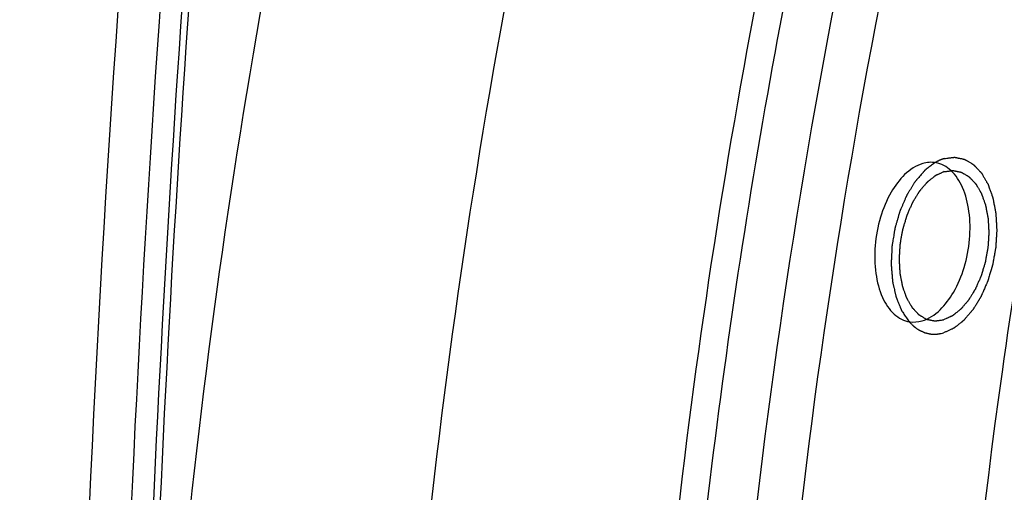
# Model space of a CAD drawing. Units: millimetres. Extents: x 0 to 594, y 0 to 420.
# Drawn here: x 289 to 294, y 61 to 64 of the extents above; entities that cross this region are included whole.
import ezdxf

# ---------------------------------------------------------------- set-up
doc = ezdxf.new("R2010")
doc.units = ezdxf.units.MM
doc.header["$LTSCALE"] = 32.67
doc.layers.get('0').update_dxf_attribs({"linetype": 'CONTINUOUS'})
doc.layers.add('SOLIDES', color=7, linetype='CONTINUOUS')

msp = doc.modelspace()

# ---------------------------------------------------------------- linework, layer by layer
at = {"color": 7, "linetype": 'CONTINUOUS'}
for points, knots in [([(302.488796, 38.983863), (302.106706, 39.038168), (301.344512, 39.208347), (300.242882, 39.642128), (299.189429, 40.250525), (297.82968, 41.31079), (296.298914, 43.076254), (294.833609, 45.703398), (293.727519, 48.807223), (293.011723, 52.291689), (292.70636, 56.049225), (292.820735, 59.96189), (293.351099, 63.906031), (294.280651, 67.756574), (295.579934, 71.391516), (297.208254, 74.696232), (299.115237, 77.56732), (301.245503, 79.91578), (303.537119, 81.666873), (305.20851, 82.425676), (306.034566, 82.666194)], [0, 0, 0, 0, 0.02198444, 0.04427344, 0.06719671, 0.09103818, 0.14222703, 0.19899614, 0.26149685, 0.32919612, 0.40107252, 0.4757748, 0.55175207, 0.62736854, 0.70101217, 0.77120489, 0.83672288, 0.89673747, 0.95098981, 1, 1, 1, 1]), ([(309.246063, 81.164919), (308.797857, 81.238425), (307.872374, 81.295781), (306.469284, 81.106154), (305.063581, 80.647086), (303.151372, 79.656126), (301.375771, 78.169835), (299.776807, 76.333132), (298.197782, 74.117216), (296.504861, 70.91318), (294.999665, 66.651441), (294.050323, 62.100509), (293.81684, 58.980455), (293.809483, 57.426311)], [0, 0, 0, 0, 0.04359308, 0.08830654, 0.13512486, 0.18480583, 0.29428654, 0.35458344, 0.41837512, 0.55503224, 0.70076796, 0.85083299, 1, 1, 1, 1]), ([(289.424975, 79.211464), (289.070145, 77.402196), (287.824496, 70.181964), (287.229264, 62.847633), (287.178462, 57.365427)], [0, 0, 0, 0, 0.25166386, 1, 1, 1, 1]), ([(293.705932, 63.24296), (293.629555, 63.220722), (293.532699, 63.109931), (293.46363, 62.941045), (293.433961, 62.785158), (293.436608, 62.63202), (293.470962, 62.498283), (293.534663, 62.397106), (293.60078, 62.361653), (293.632395, 62.356814)], [0, 0, 0, 0, 0.22538452, 0.36992698, 0.52238108, 0.66988214, 0.8009253, 0.90938297, 1, 1, 1, 1]), ([(293.701761, 62.36189), (293.77776, 62.384018), (293.874293, 62.493967), (293.943447, 62.661878), (293.973451, 62.817019), (293.971427, 62.96974), (293.937903, 63.103554), (293.875303, 63.205287), (293.809952, 63.242007), (293.778461, 63.247518)], [0, 0, 0, 0, 0.22491968, 0.36911971, 0.52134539, 0.66886284, 0.80021778, 0.90915795, 1, 1, 1, 1]), ([(293.826706, 63.197452), (293.822631, 63.195608), (293.816518, 63.192842), (293.808368, 63.189154), (293.802255, 63.186388), (293.796142, 63.183622), (293.791048, 63.181317), (293.786973, 63.179473), (293.784426, 63.178321), (293.782389, 63.177398), (293.78086, 63.176708), (293.779587, 63.176127), (293.778695, 63.175733), (293.778187, 63.175488), (293.7778, 63.175358), (293.777437, 63.175026), (293.776945, 63.174653), (293.776087, 63.173968), (293.774859, 63.173007), (293.773387, 63.171847), (293.771424, 63.170302), (293.76897, 63.16837), (293.765044, 63.16528), (293.760136, 63.161416), (293.754247, 63.156781), (293.748358, 63.152145), (293.74345, 63.148281), (293.739524, 63.145191), (293.73707, 63.143259), (293.735107, 63.141715), (293.733636, 63.140552), (293.732406, 63.139598), (293.731431, 63.138801), (293.730674, 63.138298), (293.730014, 63.13743), (293.729101, 63.1364), (293.72797, 63.135069), (293.726609, 63.133491), (293.724796, 63.13138), (293.722528, 63.128743), (293.718901, 63.124524), (293.714366, 63.11925), (293.708925, 63.11292), (293.703483, 63.106591), (293.698949, 63.101317), (293.695321, 63.097098), (293.693054, 63.09446), (293.69124, 63.092351), (293.689881, 63.090765), (293.688743, 63.089458), (293.687844, 63.08838), (293.687138, 63.087661), (293.686556, 63.086597), (293.685737, 63.085299), (293.684728, 63.083635), (293.68351, 63.081656), (293.681889, 63.079011), (293.679862, 63.075706), (293.676619, 63.070418), (293.672565, 63.063808), (293.6677, 63.055877), (293.662835, 63.047945), (293.658781, 63.041335), (293.655538, 63.036047), (293.653105, 63.032083), (293.651082, 63.028772), (293.649655, 63.026468), (293.648858, 63.025131), (293.648207, 63.024186), (293.647758, 63.023021), (293.647089, 63.021543), (293.645951, 63.018922), (293.644307, 63.015196), (293.642342, 63.010717), (293.63972, 63.004748), (293.636443, 62.997285), (293.632511, 62.98833), (293.628578, 62.979375), (293.625301, 62.971913), (293.62268, 62.965943), (293.620712, 62.961467), (293.619078, 62.957732), (293.617922, 62.955127), (293.617281, 62.953623), (293.616745, 62.95254), (293.616422, 62.951283), (293.615917, 62.949668), (293.615068, 62.946812), (293.613837, 62.942748), (293.612367, 62.937865), (293.610405, 62.931356), (293.607953, 62.92322), (293.605011, 62.913456), (293.602068, 62.903692), (293.599616, 62.895556), (293.597655, 62.889046), (293.596182, 62.884165), (293.594962, 62.880094), (293.594093, 62.877251), (293.593619, 62.875617), (293.593201, 62.874416), (293.593021, 62.873121), (293.592698, 62.871428), (293.592172, 62.868448), (293.591399, 62.8642), (293.590481, 62.859099), (293.589254, 62.852299), (293.587721, 62.843798), (293.58588, 62.833597), (293.58404, 62.823396), (293.582506, 62.814895), (293.58128, 62.808095), (293.580358, 62.802995), (293.579597, 62.798743), (293.57905, 62.79577), (293.578761, 62.794066), (293.578477, 62.792802), (293.578447, 62.791487), (293.578318, 62.789752), (293.578134, 62.786708), (293.577849, 62.782363), (293.577517, 62.777148), (293.57707, 62.770194), (293.576513, 62.761502), (293.575844, 62.751071), (293.575175, 62.740641), (293.574617, 62.731949), (293.574172, 62.724995), (293.573835, 62.719779), (293.573563, 62.715436), (293.573357, 62.712389), (293.573263, 62.710658), (293.573124, 62.70933), (293.573248, 62.708117), (293.573322, 62.70646), (293.573494, 62.703578), (293.573718, 62.699451), (293.573995, 62.694503), (293.574362, 62.687904), (293.574822, 62.679655), (293.575373, 62.669757), (293.575924, 62.659859), (293.576383, 62.651611), (293.576751, 62.645013), (293.577025, 62.640062), (293.577261, 62.635942), (293.577411, 62.633048), (293.57752, 62.63141), (293.577536, 62.630139), (293.577805, 62.629026), (293.578076, 62.627486), (293.57859, 62.624818), (293.579304, 62.620992), (293.58017, 62.616407), (293.581322, 62.610292), (293.582762, 62.602649), (293.58449, 62.593477), (293.586218, 62.584304), (293.587658, 62.576661), (293.58881, 62.570546), (293.589673, 62.565958), (293.590398, 62.562142), (293.590892, 62.559457), (293.591196, 62.557944), (293.591362, 62.556749), (293.591767, 62.555786), (293.592224, 62.55442), (293.593062, 62.552069), (293.59424, 62.548689), (293.595661, 62.544642), (293.597553, 62.539244), (293.599919, 62.532496), (293.602758, 62.524399), (293.605597, 62.516302), (293.607963, 62.509554), (293.609856, 62.504157), (293.611274, 62.500106), (293.612462, 62.496739), (293.61328, 62.494366), (293.613769, 62.493035), (293.614075, 62.491965), (293.614614, 62.491171), (293.615251, 62.490015), (293.616404, 62.488038), (293.618031, 62.48519), (293.619992, 62.481783), (293.622604, 62.477236), (293.62587, 62.471553), (293.629789, 62.464734), (293.633708, 62.457915), (293.636973, 62.452232), (293.639586, 62.447686), (293.641218, 62.444845), (293.642525, 62.442572), (293.643504, 62.440866), (293.644322, 62.43945), (293.64489, 62.438447), (293.645223, 62.437892), (293.645449, 62.437425), (293.645762, 62.437151), (293.646149, 62.436717), (293.64684, 62.43599), (293.647819, 62.434935), (293.648998, 62.433675), (293.650568, 62.431994), (293.652532, 62.429893), (293.655673, 62.426531), (293.6596, 62.422328), (293.664312, 62.417285), (293.669024, 62.412242), (293.672951, 62.40804), (293.676092, 62.404678), (293.678056, 62.402576), (293.679627, 62.400896), (293.680804, 62.399633), (293.681788, 62.398587), (293.682472, 62.397844), (293.682869, 62.397437), (293.683149, 62.39708), (293.6835, 62.396921), (293.683944, 62.39664), (293.684733, 62.396181), (293.685853, 62.395508), (293.6872, 62.394708), (293.688996, 62.393638), (293.69124, 62.392302), (293.694831, 62.390163), (293.699319, 62.38749), (293.704705, 62.384282), (293.710092, 62.381075), (293.71458, 62.378402), (293.718171, 62.376263), (293.720415, 62.374926), (293.722211, 62.373858), (293.723557, 62.373054), (293.72468, 62.372391), (293.725464, 62.371914), (293.725916, 62.371661), (293.726242, 62.371416), (293.726618, 62.371383), (293.727103, 62.371264), (293.727959, 62.371091), (293.729178, 62.370825), (293.730642, 62.370514), (293.732593, 62.370097), (293.735033, 62.369577), (293.738936, 62.368743), (293.743816, 62.367701), (293.749671, 62.366451), (293.755526, 62.365201), (293.760405, 62.364159), (293.764309, 62.363326), (293.766748, 62.362805), (293.7687, 62.362389), (293.770164, 62.362075), (293.771384, 62.361819), (293.772237, 62.361628), (293.772727, 62.361538), (293.773085, 62.361414), (293.773481, 62.36151), (293.773996, 62.36156), (293.774904, 62.361684), (293.776197, 62.361843), (293.77775, 62.362041), (293.77982, 62.362303), (293.782408, 62.362631), (293.786548, 62.363155), (293.791724, 62.363811), (293.797935, 62.364598), (293.804146, 62.365384), (293.812427, 62.366433), (293.818638, 62.36722), (293.822778, 62.367744)], [0, 0, 0, 0, 0.015625, 0.0234375, 0.03125, 0.0390625, 0.046875, 0.05078125, 0.0546875, 0.05664062, 0.05859375, 0.06054688, 0.06152344, 0.06201172, 0.0625, 0.06298828, 0.06347656, 0.06445312, 0.06640625, 0.06835938, 0.0703125, 0.07421875, 0.078125, 0.0859375, 0.09375, 0.1015625, 0.109375, 0.11328125, 0.1171875, 0.11914062, 0.12109375, 0.12304688, 0.12402344, 0.125, 0.12597656, 0.12695312, 0.12890625, 0.13085938, 0.1328125, 0.13671875, 0.140625, 0.1484375, 0.15625, 0.1640625, 0.171875, 0.17578125, 0.1796875, 0.18164062, 0.18359375, 0.18554688, 0.18652344, 0.1875, 0.18847656, 0.18945312, 0.19140625, 0.19335938, 0.1953125, 0.19921875, 0.203125, 0.2109375, 0.21875, 0.2265625, 0.234375, 0.23828125, 0.2421875, 0.24609375, 0.24804688, 0.24902344, 0.25, 0.25097656, 0.25195312, 0.25390625, 0.2578125, 0.26171875, 0.265625, 0.2734375, 0.28125, 0.2890625, 0.296875, 0.30078125, 0.3046875, 0.30859375, 0.31054688, 0.31152344, 0.3125, 0.31347656, 0.31445312, 0.31640625, 0.3203125, 0.32421875, 0.328125, 0.3359375, 0.34375, 0.3515625, 0.359375, 0.36328125, 0.3671875, 0.37109375, 0.37304688, 0.37402344, 0.375, 0.37597656, 0.37695312, 0.37890625, 0.3828125, 0.38671875, 0.390625, 0.3984375, 0.40625, 0.4140625, 0.421875, 0.42578125, 0.4296875, 0.43359375, 0.43554688, 0.43652344, 0.4375, 0.43847656, 0.43945312, 0.44140625, 0.4453125, 0.44921875, 0.453125, 0.4609375, 0.46875, 0.4765625, 0.484375, 0.48828125, 0.4921875, 0.49609375, 0.49804688, 0.49902344, 0.5, 0.50097656, 0.50195312, 0.50390625, 0.5078125, 0.51171875, 0.515625, 0.5234375, 0.53125, 0.5390625, 0.546875, 0.55078125, 0.5546875, 0.55859375, 0.56054688, 0.56152344, 0.5625, 0.56347656, 0.56445312, 0.56640625, 0.5703125, 0.57421875, 0.578125, 0.5859375, 0.59375, 0.6015625, 0.609375, 0.61328125, 0.6171875, 0.62109375, 0.62304688, 0.62402344, 0.625, 0.62597656, 0.62695312, 0.62890625, 0.6328125, 0.63671875, 0.640625, 0.6484375, 0.65625, 0.6640625, 0.671875, 0.67578125, 0.6796875, 0.68359375, 0.68554688, 0.68652344, 0.6875, 0.68847656, 0.68945312, 0.69140625, 0.6953125, 0.69921875, 0.703125, 0.7109375, 0.71875, 0.7265625, 0.734375, 0.73828125, 0.7421875, 0.74414062, 0.74609375, 0.74804688, 0.74902344, 0.74951172, 0.75, 0.75048828, 0.75097656, 0.75195312, 0.75390625, 0.75585938, 0.7578125, 0.76171875, 0.765625, 0.7734375, 0.78125, 0.7890625, 0.796875, 0.80078125, 0.8046875, 0.80664062, 0.80859375, 0.81054688, 0.81152344, 0.81201172, 0.8125, 0.81298828, 0.81347656, 0.81445312, 0.81640625, 0.81835938, 0.8203125, 0.82421875, 0.828125, 0.8359375, 0.84375, 0.8515625, 0.859375, 0.86328125, 0.8671875, 0.86914062, 0.87109375, 0.87304688, 0.87402344, 0.87451172, 0.875, 0.87548828, 0.87597656, 0.87695312, 0.87890625, 0.88085938, 0.8828125, 0.88671875, 0.890625, 0.8984375, 0.90625, 0.9140625, 0.921875, 0.92578125, 0.9296875, 0.93164062, 0.93359375, 0.93554688, 0.93652344, 0.93701172, 0.9375, 0.93798828, 0.93847656, 0.93945312, 0.94140625, 0.94335938, 0.9453125, 0.94921875, 0.953125, 0.9609375, 0.96875, 0.9765625, 0.984375, 1, 1, 1, 1]), ([(293.826706, 63.197452), (293.830775, 63.19798), (293.836878, 63.198771), (293.845016, 63.199825), (293.851119, 63.200616), (293.857223, 63.201407), (293.862309, 63.202066), (293.866378, 63.202593), (293.868921, 63.202923), (293.870955, 63.203186), (293.872481, 63.203385), (293.873752, 63.203545), (293.874643, 63.203669), (293.87515, 63.20372), (293.875537, 63.203815), (293.875898, 63.203694), (293.876388, 63.203607), (293.877242, 63.203421), (293.878464, 63.203173), (293.879929, 63.202868), (293.881883, 63.202464), (293.884325, 63.201957), (293.888233, 63.201148), (293.893117, 63.200136), (293.898979, 63.198921), (293.90484, 63.197707), (293.909725, 63.196695), (293.913633, 63.195885), (293.916075, 63.195379), (293.918029, 63.194974), (293.919495, 63.194672), (293.920715, 63.194414), (293.921571, 63.194246), (293.922056, 63.19413), (293.922433, 63.194098), (293.92276, 63.193856), (293.923213, 63.193606), (293.923998, 63.193134), (293.925124, 63.192478), (293.926472, 63.191683), (293.928271, 63.190625), (293.93052, 63.189303), (293.934117, 63.187187), (293.938614, 63.184542), (293.944011, 63.181369), (293.949407, 63.178195), (293.953904, 63.175551), (293.957502, 63.173435), (293.959751, 63.172113), (293.961549, 63.171054), (293.962899, 63.170263), (293.964022, 63.169596), (293.964811, 63.169143), (293.965257, 63.168864), (293.965607, 63.16871), (293.965894, 63.168346), (293.966299, 63.167934), (293.966996, 63.167178), (293.967998, 63.166117), (293.969199, 63.164837), (293.9708, 63.163132), (293.972801, 63.160999), (293.976003, 63.157588), (293.980005, 63.153324), (293.984808, 63.148207), (293.989611, 63.14309), (293.993614, 63.138826), (293.996816, 63.135415), (293.998817, 63.133283), (294.000418, 63.131577), (294.001619, 63.130299), (294.002618, 63.129229), (294.003322, 63.12849), (294.003716, 63.128052), (294.004037, 63.127768), (294.004257, 63.127314), (294.004586, 63.126769), (294.005144, 63.125786), (294.00595, 63.124397), (294.006914, 63.122724), (294.0082, 63.120496), (294.009808, 63.11771), (294.01238, 63.113252), (294.015596, 63.10768), (294.019454, 63.100994), (294.023313, 63.094308), (294.026528, 63.088736), (294.029101, 63.084278), (294.030708, 63.081492), (294.031995, 63.079264), (294.032957, 63.077589), (294.033769, 63.076207), (294.034397, 63.075072), (294.034925, 63.074299), (294.035236, 63.073226), (294.035728, 63.071901), (294.036316, 63.070209), (294.037032, 63.068193), (294.037984, 63.065501), (294.039176, 63.062137), (294.041081, 63.056753), (294.043462, 63.050024), (294.04632, 63.041949), (294.049178, 63.033874), (294.05156, 63.027145), (294.053465, 63.021761), (294.054896, 63.017726), (294.056081, 63.014355), (294.056925, 63.01201), (294.057385, 63.010648), (294.057792, 63.009688), (294.05796, 63.008495), (294.058268, 63.006985), (294.058768, 63.004304), (294.059502, 63.000495), (294.060375, 62.995915), (294.061541, 62.989812), (294.062998, 62.982181), (294.064747, 62.973025), (294.066495, 62.963869), (294.067953, 62.95624), (294.069118, 62.950135), (294.069994, 62.945559), (294.070716, 62.941739), (294.071237, 62.939077), (294.071511, 62.937537), (294.071783, 62.936434), (294.071801, 62.935134), (294.071914, 62.933469), (294.07207, 62.930524), (294.072314, 62.926333), (294.072598, 62.921297), (294.07298, 62.914585), (294.073456, 62.906194), (294.074028, 62.896125), (294.0746, 62.886055), (294.075077, 62.877664), (294.075458, 62.870951), (294.075746, 62.865917), (294.075978, 62.861721), (294.076156, 62.858785), (294.076233, 62.857105), (294.07636, 62.855854), (294.076224, 62.854565), (294.076134, 62.85286), (294.075934, 62.84987), (294.075671, 62.845601), (294.075346, 62.840477), (294.074915, 62.833646), (294.074376, 62.825107), (294.07373, 62.814861), (294.073083, 62.804614), (294.072544, 62.796075), (294.072113, 62.789244), (294.071791, 62.78412), (294.071516, 62.779851), (294.071338, 62.776862), (294.071213, 62.775155), (294.071186, 62.773872), (294.070905, 62.772598), (294.070619, 62.770897), (294.070077, 62.767921), (294.069325, 62.763668), (294.068413, 62.758566), (294.067201, 62.751762), (294.065684, 62.743258), (294.063864, 62.733053), (294.062045, 62.722848), (294.060528, 62.714343), (294.059315, 62.70754), (294.058407, 62.702437), (294.057643, 62.698187), (294.057122, 62.695206), (294.056802, 62.693512), (294.056625, 62.692217), (294.05621, 62.691014), (294.055739, 62.689379), (294.054876, 62.686532), (294.053663, 62.682457), (294.0522, 62.67757), (294.050251, 62.671053), (294.047814, 62.662907), (294.044891, 62.653132), (294.041967, 62.643357), (294.039531, 62.635211), (294.037582, 62.628695), (294.036122, 62.623807), (294.034898, 62.619737), (294.034055, 62.61688), (294.033552, 62.615261), (294.033235, 62.614009), (294.032687, 62.612898), (294.032037, 62.611368), (294.030862, 62.608713), (294.029204, 62.604909), (294.027205, 62.600348), (294.024543, 62.594266), (294.021214, 62.586663), (294.01722, 62.57754), (294.013226, 62.568417), (294.009897, 62.560814), (294.007234, 62.554732), (294.005238, 62.550169), (294.00357, 62.546374), (294.002412, 62.543701), (294.001735, 62.5422), (294.001271, 62.541), (294.000639, 62.540084), (293.999855, 62.538764), (293.998456, 62.5365), (293.996471, 62.533241), (293.994083, 62.529341), (293.990902, 62.524137), (293.986924, 62.517633), (293.982151, 62.509828), (293.977378, 62.502024), (293.973401, 62.495519), (293.970219, 62.490317), (293.967833, 62.486412), (293.965841, 62.483168), (293.964455, 62.480878), (293.96365, 62.479599), (293.963083, 62.478557), (293.962374, 62.477828), (293.961479, 62.476747), (293.959889, 62.474906), (293.957629, 62.47225), (293.954912, 62.469074), (293.951292, 62.464835), (293.946765, 62.459537), (293.941334, 62.45318), (293.935902, 62.446822), (293.931376, 62.441525), (293.927755, 62.437286), (293.925492, 62.434638), (293.923682, 62.432518), (293.922323, 62.430932), (293.921194, 62.429595), (293.920282, 62.428561), (293.919624, 62.42769), (293.918868, 62.427183), (293.917894, 62.42638), (293.916665, 62.425419), (293.915196, 62.424249), (293.913234, 62.422694), (293.910783, 62.420748), (293.906861, 62.417637), (293.901958, 62.413747), (293.896075, 62.409079), (293.890192, 62.404411), (293.885289, 62.400521), (293.881367, 62.397409), (293.878916, 62.395464), (293.876955, 62.393908), (293.875484, 62.39274), (293.874258, 62.391772), (293.873401, 62.391083), (293.872909, 62.390708), (293.872548, 62.390374), (293.872152, 62.390239), (293.871636, 62.389989), (293.870727, 62.389585), (293.869432, 62.38899), (293.867877, 62.388283), (293.865804, 62.387338), (293.863212, 62.386158), (293.859065, 62.384269), (293.853881, 62.381909), (293.84766, 62.379076), (293.84144, 62.376243), (293.833146, 62.372466), (293.826925, 62.369633), (293.822778, 62.367744)], [0, 0, 0, 0, 0.015625, 0.0234375, 0.03125, 0.0390625, 0.046875, 0.05078125, 0.0546875, 0.05664062, 0.05859375, 0.06054688, 0.06152344, 0.06201172, 0.0625, 0.06298828, 0.06347656, 0.06445312, 0.06640625, 0.06835938, 0.0703125, 0.07421875, 0.078125, 0.0859375, 0.09375, 0.1015625, 0.109375, 0.11328125, 0.1171875, 0.11914062, 0.12109375, 0.12304688, 0.12402344, 0.12451172, 0.125, 0.12548828, 0.12597656, 0.12695312, 0.12890625, 0.13085938, 0.1328125, 0.13671875, 0.140625, 0.1484375, 0.15625, 0.1640625, 0.171875, 0.17578125, 0.1796875, 0.18164062, 0.18359375, 0.18554688, 0.18652344, 0.18701172, 0.1875, 0.18798828, 0.18847656, 0.18945312, 0.19140625, 0.19335938, 0.1953125, 0.19921875, 0.203125, 0.2109375, 0.21875, 0.2265625, 0.234375, 0.23828125, 0.2421875, 0.24414062, 0.24609375, 0.24804688, 0.24902344, 0.24951172, 0.25, 0.25048828, 0.25097656, 0.25195312, 0.25390625, 0.25585938, 0.2578125, 0.26171875, 0.265625, 0.2734375, 0.28125, 0.2890625, 0.296875, 0.30078125, 0.3046875, 0.30664062, 0.30859375, 0.31054688, 0.31152344, 0.3125, 0.31347656, 0.31445312, 0.31640625, 0.31835938, 0.3203125, 0.32421875, 0.328125, 0.3359375, 0.34375, 0.3515625, 0.359375, 0.36328125, 0.3671875, 0.37109375, 0.37304688, 0.37402344, 0.375, 0.37597656, 0.37695312, 0.37890625, 0.3828125, 0.38671875, 0.390625, 0.3984375, 0.40625, 0.4140625, 0.421875, 0.42578125, 0.4296875, 0.43359375, 0.43554688, 0.43652344, 0.4375, 0.43847656, 0.43945312, 0.44140625, 0.4453125, 0.44921875, 0.453125, 0.4609375, 0.46875, 0.4765625, 0.484375, 0.48828125, 0.4921875, 0.49609375, 0.49804688, 0.49902344, 0.5, 0.50097656, 0.50195312, 0.50390625, 0.5078125, 0.51171875, 0.515625, 0.5234375, 0.53125, 0.5390625, 0.546875, 0.55078125, 0.5546875, 0.55859375, 0.56054688, 0.56152344, 0.5625, 0.56347656, 0.56445312, 0.56640625, 0.5703125, 0.57421875, 0.578125, 0.5859375, 0.59375, 0.6015625, 0.609375, 0.61328125, 0.6171875, 0.62109375, 0.62304688, 0.62402344, 0.625, 0.62597656, 0.62695312, 0.62890625, 0.6328125, 0.63671875, 0.640625, 0.6484375, 0.65625, 0.6640625, 0.671875, 0.67578125, 0.6796875, 0.68359375, 0.68554688, 0.68652344, 0.6875, 0.68847656, 0.68945312, 0.69140625, 0.6953125, 0.69921875, 0.703125, 0.7109375, 0.71875, 0.7265625, 0.734375, 0.73828125, 0.7421875, 0.74609375, 0.74804688, 0.74902344, 0.75, 0.75097656, 0.75195312, 0.75390625, 0.7578125, 0.76171875, 0.765625, 0.7734375, 0.78125, 0.7890625, 0.796875, 0.80078125, 0.8046875, 0.80859375, 0.81054688, 0.81152344, 0.8125, 0.81347656, 0.81445312, 0.81640625, 0.8203125, 0.82421875, 0.828125, 0.8359375, 0.84375, 0.8515625, 0.859375, 0.86328125, 0.8671875, 0.86914062, 0.87109375, 0.87304688, 0.87402344, 0.875, 0.87597656, 0.87695312, 0.87890625, 0.88085938, 0.8828125, 0.88671875, 0.890625, 0.8984375, 0.90625, 0.9140625, 0.921875, 0.92578125, 0.9296875, 0.93164062, 0.93359375, 0.93554688, 0.93652344, 0.93701172, 0.9375, 0.93798828, 0.93847656, 0.93945312, 0.94140625, 0.94335938, 0.9453125, 0.94921875, 0.953125, 0.9609375, 0.96875, 0.9765625, 0.984375, 1, 1, 1, 1])]:
    msp.add_open_spline(points, degree=3, knots=knots, dxfattribs=at)
at = {"color": 3, "linetype": 'CONTINUOUS'}
msp.add_open_spline([(289.508955, 79.189506), (289.154453, 77.381915), (287.910186, 70.168495), (287.316491, 62.84096), (287.267006, 57.363982)], degree=3, knots=[0, 0, 0, 0, 0.25166931, 1, 1, 1, 1], dxfattribs=at)
at = {"color": 9, "linetype": 'CONTINUOUS'}
msp.add_open_spline([(295.324697, 72.342431), (294.469473, 70.441769), (293.096601, 66.416201), (292.048451, 60.162425), (292.026891, 54.908858), (292.56573, 50.917817), (293.221304, 48.175159), (294.122517, 45.685936), (295.253399, 43.49833), (296.594816, 41.655293), (298.125254, 40.195123), (299.81914, 39.15326), (301.642429, 38.561639), (303.547534, 38.440273), (304.805877, 38.667071), (305.42384, 38.847)], degree=3, knots=[0, 0, 0, 0, 0.14949208, 0.3032453, 0.45309712, 0.52423131, 0.5917177, 0.65497138, 0.71365925, 0.76777713, 0.81773486, 0.86442594, 0.90922425, 0.95383533, 1, 1, 1, 1], dxfattribs=at)
at = {"color": 2, "linetype": 'CONTINUOUS'}
for points, knots in [([(293.7753, 63.248095), (293.768692, 63.243086), (293.75878, 63.235572), (293.745565, 63.225553), (293.735653, 63.21804), (293.728219, 63.212402), (293.723263, 63.208649), (293.721199, 63.207076), (293.719544, 63.205838), (293.718519, 63.205018), (293.717678, 63.204469), (293.716912, 63.203531), (293.715548, 63.202003), (293.713612, 63.199762), (293.711284, 63.197097), (293.708957, 63.194426), (293.705854, 63.190866), (293.701975, 63.186416), (293.69577, 63.179297), (293.688012, 63.170397), (293.680255, 63.161498), (293.674825, 63.155268), (293.671722, 63.151708), (293.669394, 63.149039), (293.66707, 63.146364), (293.665316, 63.144376), (293.664163, 63.143023), (293.663559, 63.142396), (293.663062, 63.141574), (293.662393, 63.140489), (293.661559, 63.139128), (293.659556, 63.135867), (293.656552, 63.130973), (293.652546, 63.12445), (293.648541, 63.117926), (293.6432, 63.109227), (293.637859, 63.100528), (293.632519, 63.091829), (293.628513, 63.085307), (293.62451, 63.078778), (293.621164, 63.073355), (293.618509, 63.068979), (293.6168, 63.066328), (293.615734, 63.063706), (293.614615, 63.061171), (293.613235, 63.057972), (293.61157, 63.054146), (293.609354, 63.049041), (293.606583, 63.042661), (293.603258, 63.035004), (293.598825, 63.024795), (293.594391, 63.014586), (293.589958, 63.004378), (293.586633, 62.996721), (293.583861, 62.990342), (293.581648, 62.985234), (293.580252, 62.982052), (293.579165, 62.979483), (293.578271, 62.977619), (293.577675, 62.975519), (293.576861, 62.972734), (293.575851, 62.969248), (293.57423, 62.963672), (293.572206, 62.956703), (293.568967, 62.945551), (293.564918, 62.931612), (293.560869, 62.917673), (293.557629, 62.906521), (293.5552, 62.898158), (293.553176, 62.891188), (293.551757, 62.886309), (293.55095, 62.883521), (293.550335, 62.881432), (293.549756, 62.879335), (293.549358, 62.876464), (293.548486, 62.871475), (293.547332, 62.86433), (293.545908, 62.855763), (293.544023, 62.844338), (293.541662, 62.830058), (293.539305, 62.815777), (293.537414, 62.804353), (293.536007, 62.795783), (293.534802, 62.788646), (293.534022, 62.783642), (293.533476, 62.780796), (293.53335, 62.778623), (293.53326, 62.776446), (293.533127, 62.773544), (293.532901, 62.768466), (293.532574, 62.761212), (293.532184, 62.752506), (293.531663, 62.740899), (293.531012, 62.72639), (293.530361, 62.711881), (293.52984, 62.700274), (293.529514, 62.693019), (293.529255, 62.687216), (293.52909, 62.683588), (293.528964, 62.680688), (293.528853, 62.678507), (293.529099, 62.676451), (293.529302, 62.673666), (293.529599, 62.6702), (293.530051, 62.664646), (293.530623, 62.657706), (293.531306, 62.649377), (293.532219, 62.638272), (293.53313, 62.627167), (293.534043, 62.616062), (293.534726, 62.607733), (293.535297, 62.600793), (293.535752, 62.595239), (293.536096, 62.591077), (293.536374, 62.5876), (293.536617, 62.584837), (293.536783, 62.582008), (293.537548, 62.578943), (293.538652, 62.573936), (293.540074, 62.567714), (293.541762, 62.560231), (293.543455, 62.552753), (293.545711, 62.54278), (293.547967, 62.532808), (293.550223, 62.522836), (293.551915, 62.515357), (293.553607, 62.507878), (293.554876, 62.502268), (293.555722, 62.498529), (293.556074, 62.49697), (293.556358, 62.495725), (293.556563, 62.494784), (293.556934, 62.493995), (293.55759, 62.492338), (293.558609, 62.489885), (293.559948, 62.486596), (293.561293, 62.483311), (293.563083, 62.478931), (293.566218, 62.471265), (293.570696, 62.460314), (293.575174, 62.449364), (293.578756, 62.440603), (293.580995, 62.435127), (293.582786, 62.430747), (293.584129, 62.427461), (293.585475, 62.42418), (293.586585, 62.421428), (293.587385, 62.419537), (293.587807, 62.418402), (293.58844, 62.417591), (293.589159, 62.416466), (293.590349, 62.414729), (293.591824, 62.412536), (293.595373, 62.407291), (293.600694, 62.399415), (293.60779, 62.388919), (293.617251, 62.374922), (293.624346, 62.364425), (293.629077, 62.357427)], [0, 0, 0, 0, 0.03125, 0.046875, 0.0625, 0.078125, 0.08203125, 0.0859375, 0.08789062, 0.08984375, 0.09082031, 0.09179688, 0.09375, 0.09765625, 0.1015625, 0.10546875, 0.109375, 0.1171875, 0.125, 0.140625, 0.15625, 0.1640625, 0.16796875, 0.171875, 0.17578125, 0.1796875, 0.18066406, 0.18164062, 0.18261719, 0.18359375, 0.18554688, 0.1875, 0.1953125, 0.203125, 0.2109375, 0.21875, 0.234375, 0.2421875, 0.25, 0.2578125, 0.265625, 0.26953125, 0.2734375, 0.27539062, 0.27734375, 0.28125, 0.28515625, 0.2890625, 0.296875, 0.3046875, 0.3125, 0.328125, 0.3359375, 0.34375, 0.3515625, 0.35546875, 0.359375, 0.36132812, 0.36328125, 0.36523438, 0.3671875, 0.37109375, 0.375, 0.3828125, 0.390625, 0.40625, 0.421875, 0.4296875, 0.4375, 0.4453125, 0.44921875, 0.45117188, 0.453125, 0.45507812, 0.45703125, 0.4609375, 0.46875, 0.4765625, 0.484375, 0.5, 0.515625, 0.5234375, 0.53125, 0.5390625, 0.54296875, 0.54492188, 0.546875, 0.54882812, 0.55078125, 0.5546875, 0.5625, 0.5703125, 0.578125, 0.59375, 0.609375, 0.6171875, 0.625, 0.62890625, 0.6328125, 0.63476562, 0.63671875, 0.63867188, 0.640625, 0.64453125, 0.6484375, 0.65625, 0.6640625, 0.671875, 0.6875, 0.6953125, 0.703125, 0.7109375, 0.71484375, 0.71875, 0.72265625, 0.72460938, 0.7265625, 0.73046875, 0.734375, 0.7421875, 0.75, 0.7578125, 0.765625, 0.78125, 0.7890625, 0.796875, 0.8046875, 0.8125, 0.81445312, 0.81640625, 0.81738281, 0.81835938, 0.81933594, 0.8203125, 0.82421875, 0.828125, 0.83203125, 0.8359375, 0.84375, 0.859375, 0.875, 0.8828125, 0.890625, 0.89453125, 0.8984375, 0.90234375, 0.90625, 0.90820312, 0.90917969, 0.91015625, 0.91210938, 0.9140625, 0.91796875, 0.921875, 0.9375, 0.953125, 0.96875, 1, 1, 1, 1]), ([(293.827052, 63.270662), (293.824986, 63.270013), (293.821886, 63.269053), (293.817755, 63.267719), (293.815172, 63.266759), (293.813112, 63.266023), (293.811809, 63.265548), (293.810801, 63.265196), (293.809666, 63.264742), (293.807622, 63.263899), (293.8053, 63.262956), (293.803003, 63.262006), (293.801192, 63.261293), (293.79972, 63.260587), (293.79764, 63.259643), (293.795079, 63.258472), (293.791992, 63.257029), (293.789428, 63.255706), (293.787383, 63.254679), (293.786085, 63.254018), (293.785092, 63.253528), (293.783935, 63.252896), (293.781833, 63.251722), (293.778871, 63.25008), (293.776489, 63.248756), (293.7753, 63.248095)], [0, 0, 0, 0, 0.125, 0.1875, 0.25, 0.28125, 0.3125, 0.328125, 0.34375, 0.375, 0.4375, 0.46875, 0.5, 0.53125, 0.5625, 0.625, 0.6875, 0.75, 0.78125, 0.8125, 0.828125, 0.84375, 0.875, 0.9375, 1, 1, 1, 1]), ([(293.827052, 63.270662), (293.831839, 63.271282), (293.83902, 63.272213), (293.848594, 63.273453), (293.855774, 63.274384), (293.862955, 63.275314), (293.868938, 63.276089), (293.873725, 63.276709), (293.876717, 63.277097), (293.87911, 63.277407), (293.880906, 63.277641), (293.882401, 63.277829), (293.883449, 63.277976), (293.884046, 63.278036), (293.884501, 63.278148), (293.884925, 63.278005), (293.885502, 63.277903), (293.886507, 63.277684), (293.887944, 63.277392), (293.889668, 63.277033), (293.891966, 63.276557), (293.89484, 63.275962), (293.899437, 63.275009), (293.905184, 63.273819), (293.91208, 63.27239), (293.918975, 63.270961), (293.924722, 63.26977), (293.929319, 63.268818), (293.932193, 63.268223), (293.934491, 63.267746), (293.936216, 63.26739), (293.937651, 63.267087), (293.938659, 63.266889), (293.93923, 63.266753), (293.939673, 63.266716), (293.940057, 63.26643), (293.940591, 63.266136), (293.941514, 63.265581), (293.942838, 63.264809), (293.944425, 63.263874), (293.946541, 63.26263), (293.949186, 63.261074), (293.953419, 63.258585), (293.958709, 63.255474), (293.965058, 63.25174), (293.971407, 63.248007), (293.976698, 63.244895), (293.98093, 63.242406), (293.983576, 63.240851), (293.985692, 63.239606), (293.987279, 63.238674), (293.9886, 63.23789), (293.989529, 63.237356), (293.990053, 63.237028), (293.990466, 63.236847), (293.990803, 63.236419), (293.991279, 63.235934), (293.9921, 63.235046), (293.993279, 63.233797), (293.994691, 63.23229), (293.996575, 63.230284), (293.998929, 63.227776), (294.002696, 63.223763), (294.007405, 63.218746), (294.013055, 63.212726), (294.018706, 63.206706), (294.023415, 63.20169), (294.027182, 63.197676), (294.029536, 63.195168), (294.03142, 63.193161), (294.032833, 63.191658), (294.034007, 63.190399), (294.034837, 63.18953), (294.035299, 63.189014), (294.035678, 63.18868), (294.035936, 63.188146), (294.036323, 63.187505), (294.036979, 63.186349), (294.037928, 63.184715), (294.039062, 63.182747), (294.040575, 63.180125), (294.042467, 63.176847), (294.045493, 63.171603), (294.049276, 63.165048), (294.053815, 63.157182), (294.058355, 63.149315), (294.062138, 63.14276), (294.065164, 63.137516), (294.067056, 63.134238), (294.068568, 63.131616), (294.069704, 63.129651), (294.070647, 63.128008), (294.071314, 63.126868), (294.071684, 63.1262), (294.071994, 63.125746), (294.072178, 63.125115), (294.072467, 63.124335), (294.072952, 63.122943), (294.073655, 63.120968), (294.074495, 63.118591), (294.075616, 63.115425), (294.077017, 63.111467), (294.079258, 63.105133), (294.08206, 63.097217), (294.085423, 63.087717), (294.088785, 63.078217), (294.091587, 63.0703), (294.093828, 63.063967), (294.095229, 63.060009), (294.09635, 63.056842), (294.097192, 63.054468), (294.097889, 63.052485), (294.098385, 63.051106), (294.098656, 63.050305), (294.098895, 63.04974), (294.098994, 63.049038), (294.099175, 63.04815), (294.099469, 63.046573), (294.099901, 63.044332), (294.100414, 63.041638), (294.101101, 63.038048), (294.101957, 63.033559), (294.103329, 63.026378), (294.105043, 63.017402), (294.1071, 63.00663), (294.109158, 62.995858), (294.110872, 62.986882), (294.112243, 62.979701), (294.1131, 62.975212), (294.113787, 62.971622), (294.114298, 62.968927), (294.114736, 62.966691), (294.115059, 62.964879), (294.115379, 62.963582), (294.1154, 62.962052), (294.115533, 62.960094), (294.115663, 62.957618), (294.115834, 62.954659), (294.116057, 62.950709), (294.116338, 62.945774), (294.116787, 62.937876), (294.117347, 62.928005), (294.11802, 62.916158), (294.118693, 62.904312), (294.119254, 62.894441), (294.119702, 62.886543), (294.12004, 62.88062), (294.120313, 62.875683), (294.120523, 62.87223), (294.120614, 62.870253), (294.120763, 62.868781), (294.120603, 62.867265), (294.120497, 62.865259), (294.120262, 62.861741), (294.119953, 62.856719), (294.11957, 62.850691), (294.119064, 62.842655), (294.118429, 62.832609), (294.117669, 62.820554), (294.116908, 62.808499), (294.116274, 62.798453), (294.115766, 62.790416), (294.115388, 62.784389), (294.115064, 62.779366), (294.114855, 62.77585), (294.114708, 62.773841), (294.114676, 62.772332), (294.114345, 62.770834), (294.114009, 62.768832), (294.113372, 62.765331), (294.112487, 62.760328), (294.111414, 62.754325), (294.109988, 62.746321), (294.108203, 62.736316), (294.106062, 62.72431), (294.103921, 62.712303), (294.102138, 62.702298), (294.10071, 62.694294), (294.099641, 62.688291), (294.098743, 62.683291), (294.09813, 62.679784), (294.097754, 62.677791), (294.097546, 62.676267), (294.097057, 62.674852), (294.096503, 62.672928), (294.095487, 62.669579), (294.094061, 62.664784), (294.092339, 62.659035), (294.090047, 62.651368), (294.08718, 62.641785), (294.083741, 62.630285), (294.080301, 62.618785), (294.077435, 62.609202), (294.075142, 62.601536), (294.073424, 62.595785), (294.071984, 62.590997), (294.070993, 62.587636), (294.070401, 62.58573), (294.070028, 62.584258), (294.069383, 62.582951), (294.068619, 62.581151), (294.067237, 62.578028), (294.065285, 62.573551), (294.062934, 62.568186), (294.059802, 62.56103), (294.055885, 62.552086), (294.051186, 62.541353), (294.046487, 62.53062), (294.042572, 62.521676), (294.039439, 62.51452), (294.037481, 62.510048), (294.035914, 62.506471), (294.03474, 62.503786), (294.033759, 62.501554), (294.033078, 62.499982), (294.03268, 62.499099), (294.032407, 62.498393), (294.032035, 62.497854), (294.031574, 62.497077), (294.030751, 62.495746), (294.029583, 62.493829), (294.028179, 62.491534), (294.026307, 62.488473), (294.023967, 62.484648), (294.020224, 62.478526), (294.015545, 62.470875), (294.009929, 62.461692), (294.004314, 62.45251), (293.999635, 62.444859), (293.995891, 62.438737), (293.993552, 62.434911), (293.99168, 62.431851), (293.990277, 62.429554), (293.989105, 62.427646), (293.98829, 62.426299), (293.987816, 62.425546), (293.987483, 62.424934), (293.987066, 62.424505), (293.986539, 62.423869), (293.985603, 62.422786), (293.984274, 62.421223), (293.982676, 62.419355), (293.980546, 62.416862), (293.977884, 62.413745), (293.973624, 62.408759), (293.968299, 62.402526), (293.961909, 62.395047), (293.955519, 62.387568), (293.950194, 62.381335), (293.945934, 62.376349), (293.943271, 62.373232), (293.941141, 62.37074), (293.939544, 62.368868), (293.938211, 62.367315), (293.937282, 62.366215), (293.936746, 62.365607), (293.936358, 62.365094), (293.935914, 62.364796), (293.935341, 62.364324), (293.934329, 62.363532), (293.932888, 62.362383), (293.931158, 62.361012), (293.928851, 62.359181), (293.925967, 62.356893), (293.921352, 62.353231), (293.915585, 62.348655), (293.908663, 62.343164), (293.901742, 62.337672), (293.895974, 62.333096), (293.89136, 62.329435), (293.888476, 62.327146), (293.886169, 62.325316), (293.884439, 62.323941), (293.882996, 62.322803), (293.881988, 62.321992), (293.881408, 62.32155), (293.880985, 62.321158), (293.880518, 62.320999), (293.879912, 62.320705), (293.878842, 62.320229), (293.877319, 62.319529), (293.875489, 62.318698), (293.87305, 62.317586), (293.87, 62.316198), (293.865122, 62.313976), (293.859023, 62.311199), (293.851705, 62.307866), (293.844386, 62.304533), (293.834629, 62.30009), (293.82731, 62.296757), (293.822432, 62.294535)], [0, 0, 0, 0, 0.015625, 0.0234375, 0.03125, 0.0390625, 0.046875, 0.05078125, 0.0546875, 0.05664062, 0.05859375, 0.06054688, 0.06152344, 0.06201172, 0.0625, 0.06298828, 0.06347656, 0.06445312, 0.06640625, 0.06835938, 0.0703125, 0.07421875, 0.078125, 0.0859375, 0.09375, 0.1015625, 0.109375, 0.11328125, 0.1171875, 0.11914062, 0.12109375, 0.12304688, 0.12402344, 0.12451172, 0.125, 0.12548828, 0.12597656, 0.12695312, 0.12890625, 0.13085938, 0.1328125, 0.13671875, 0.140625, 0.1484375, 0.15625, 0.1640625, 0.171875, 0.17578125, 0.1796875, 0.18164062, 0.18359375, 0.18554688, 0.18652344, 0.18701172, 0.1875, 0.18798828, 0.18847656, 0.18945312, 0.19140625, 0.19335938, 0.1953125, 0.19921875, 0.203125, 0.2109375, 0.21875, 0.2265625, 0.234375, 0.23828125, 0.2421875, 0.24414062, 0.24609375, 0.24804688, 0.24902344, 0.24951172, 0.25, 0.25048828, 0.25097656, 0.25195312, 0.25390625, 0.25585938, 0.2578125, 0.26171875, 0.265625, 0.2734375, 0.28125, 0.2890625, 0.296875, 0.30078125, 0.3046875, 0.30664062, 0.30859375, 0.31054688, 0.31152344, 0.31201172, 0.3125, 0.31298828, 0.31347656, 0.31445312, 0.31640625, 0.31835938, 0.3203125, 0.32421875, 0.328125, 0.3359375, 0.34375, 0.3515625, 0.359375, 0.36328125, 0.3671875, 0.36914062, 0.37109375, 0.37304688, 0.37402344, 0.37451172, 0.375, 0.37548828, 0.37597656, 0.37695312, 0.37890625, 0.38085938, 0.3828125, 0.38671875, 0.390625, 0.3984375, 0.40625, 0.4140625, 0.421875, 0.42578125, 0.4296875, 0.43164062, 0.43359375, 0.43554688, 0.43652344, 0.4375, 0.43847656, 0.43945312, 0.44140625, 0.44335938, 0.4453125, 0.44921875, 0.453125, 0.4609375, 0.46875, 0.4765625, 0.484375, 0.48828125, 0.4921875, 0.49609375, 0.49804688, 0.49902344, 0.5, 0.50097656, 0.50195312, 0.50390625, 0.5078125, 0.51171875, 0.515625, 0.5234375, 0.53125, 0.5390625, 0.546875, 0.55078125, 0.5546875, 0.55859375, 0.56054688, 0.56152344, 0.5625, 0.56347656, 0.56445312, 0.56640625, 0.5703125, 0.57421875, 0.578125, 0.5859375, 0.59375, 0.6015625, 0.609375, 0.61328125, 0.6171875, 0.62109375, 0.62304688, 0.62402344, 0.625, 0.62597656, 0.62695312, 0.62890625, 0.6328125, 0.63671875, 0.640625, 0.6484375, 0.65625, 0.6640625, 0.671875, 0.67578125, 0.6796875, 0.68359375, 0.68554688, 0.68652344, 0.6875, 0.68847656, 0.68945312, 0.69140625, 0.6953125, 0.69921875, 0.703125, 0.7109375, 0.71875, 0.7265625, 0.734375, 0.73828125, 0.7421875, 0.74414062, 0.74609375, 0.74804688, 0.74902344, 0.74951172, 0.75, 0.75048828, 0.75097656, 0.75195312, 0.75390625, 0.75585938, 0.7578125, 0.76171875, 0.765625, 0.7734375, 0.78125, 0.7890625, 0.796875, 0.80078125, 0.8046875, 0.80664062, 0.80859375, 0.81054688, 0.81152344, 0.81201172, 0.8125, 0.81298828, 0.81347656, 0.81445312, 0.81640625, 0.81835938, 0.8203125, 0.82421875, 0.828125, 0.8359375, 0.84375, 0.8515625, 0.859375, 0.86328125, 0.8671875, 0.86914062, 0.87109375, 0.87304688, 0.87402344, 0.87451172, 0.875, 0.87548828, 0.87597656, 0.87695312, 0.87890625, 0.88085938, 0.8828125, 0.88671875, 0.890625, 0.8984375, 0.90625, 0.9140625, 0.921875, 0.92578125, 0.9296875, 0.93164062, 0.93359375, 0.93554688, 0.93652344, 0.93701172, 0.9375, 0.93798828, 0.93847656, 0.93945312, 0.94140625, 0.94335938, 0.9453125, 0.94921875, 0.953125, 0.9609375, 0.96875, 0.9765625, 0.984375, 1, 1, 1, 1]), ([(293.629077, 62.357427), (293.632536, 62.354031), (293.637724, 62.348938), (293.644642, 62.342146), (293.648966, 62.337905), (293.652423, 62.334504), (293.65459, 62.332395), (293.656094, 62.330885), (293.656974, 62.330075), (293.657927, 62.329465), (293.659093, 62.328633), (293.660973, 62.32734), (293.663318, 62.325712), (293.667073, 62.323113), (293.671765, 62.319862), (293.676459, 62.316613), (293.680212, 62.314012), (293.68256, 62.31239), (293.684435, 62.311082), (293.685614, 62.31029), (293.686541, 62.309599), (293.687528, 62.309116), (293.689284, 62.308368), (293.691778, 62.307249), (293.694777, 62.305928), (293.697774, 62.3046), (293.701772, 62.302833), (293.705768, 62.301064), (293.709765, 62.299297), (293.712763, 62.297969), (293.715262, 62.296871), (293.717008, 62.296085), (293.718012, 62.295662), (293.718748, 62.295273), (293.719546, 62.29516), (293.720587, 62.294913), (293.72242, 62.294527), (293.725033, 62.293951), (293.728171, 62.293269), (293.732354, 62.292358), (293.736538, 62.291447), (293.740721, 62.290536), (293.743859, 62.289854), (293.746996, 62.289166), (293.749612, 62.288611), (293.751439, 62.288186), (293.752491, 62.288001), (293.753575, 62.288033), (293.754919, 62.288), (293.757075, 62.287987), (293.759769, 62.287957), (293.76408, 62.287918), (293.769469, 62.287865), (293.774858, 62.287815), (293.779168, 62.287772), (293.781863, 62.28775), (293.784017, 62.287721), (293.785368, 62.28773), (293.786438, 62.287675), (293.787547, 62.287845), (293.789505, 62.288246), (293.792293, 62.288765), (293.796759, 62.289625), (293.802339, 62.29069), (293.811269, 62.2924), (293.817967, 62.293681), (293.822432, 62.294535)], [0, 0, 0, 0, 0.0625, 0.09375, 0.125, 0.140625, 0.15625, 0.1640625, 0.16796875, 0.171875, 0.1796875, 0.1875, 0.203125, 0.21875, 0.25, 0.28125, 0.296875, 0.3125, 0.3203125, 0.328125, 0.33203125, 0.3359375, 0.34375, 0.359375, 0.375, 0.390625, 0.40625, 0.4375, 0.453125, 0.46875, 0.484375, 0.4921875, 0.49609375, 0.5, 0.50390625, 0.5078125, 0.515625, 0.53125, 0.546875, 0.5625, 0.59375, 0.609375, 0.625, 0.640625, 0.65625, 0.6640625, 0.66796875, 0.671875, 0.6796875, 0.6875, 0.703125, 0.71875, 0.75, 0.78125, 0.796875, 0.8125, 0.8203125, 0.828125, 0.83203125, 0.8359375, 0.84375, 0.859375, 0.875, 0.90625, 0.9375, 1, 1, 1, 1])]:
    msp.add_open_spline(points, degree=3, knots=knots, dxfattribs=at)
at = {"color": 7, "linetype": 'CONTINUOUS'}
for points in [[(293.778461, 63.247518), (293.7546, 63.251693), (293.72919, 63.249732), (293.705932, 63.24296)], [(293.632395, 62.356814), (293.655312, 62.353306), (293.679502, 62.355409), (293.701761, 62.36189)]]:
    msp.add_open_spline(points, degree=3, dxfattribs=at)
at = {"layer": 'SOLIDES', "color": 9, "linetype": 'CONTINUOUS'}
for centre, radius, start, end in [((406.791384, 55.955528), 117.520263, 174.31030286, 178.32965677), ((330.33659, 56.954091), 40.968374, 165.9008354, 175.9556756), ((331.605434, 56.746039), 40.912518, 165.775346, 176.0811643)]:
    msp.add_arc(centre, radius, start, end, dxfattribs=at)
at = {"layer": 'SOLIDES', "color": 7, "linetype": 'CONTINUOUS'}
msp.add_arc((406.623925, 55.982316), 117.31399, 174.31011173, 178.32970688, dxfattribs=at)
at = {"layer": 'SOLIDES', "color": 9, "linetype": 'CONTINUOUS'}
for points, knots in [([(305.789987, 82.71148), (304.963734, 82.470905), (303.291946, 81.711922), (300.999784, 79.960413), (298.869012, 77.611395), (296.961575, 74.739624), (295.332868, 71.434124), (294.033275, 67.798318), (293.103501, 63.94686), (292.573009, 60.001781), (292.458606, 56.088185), (292.76404, 52.329755), (293.480004, 48.844459), (294.586355, 45.739894), (296.052007, 43.112123), (297.583135, 41.346236), (298.943207, 40.285716), (299.99691, 39.677173), (301.098801, 39.243287), (301.861176, 39.073065), (302.243357, 39.018747)], [0, 0, 0, 0, 0.04901018, 0.10326251, 0.16327709, 0.22879506, 0.29898777, 0.37263138, 0.44824784, 0.5242251, 0.59892738, 0.67080379, 0.73850306, 0.8010038, 0.85777293, 0.9089618, 0.93280328, 0.95572656, 0.97801557, 1, 1, 1, 1]), ([(290.410983, 73.1544), (289.937598, 69.928067), (289.256314, 63.485421), (289.035321, 53.889712), (289.622566, 44.581885), (290.569315, 38.538625), (291.185415, 35.614461)], [0, 0, 0, 0, 0.25930095, 0.51449865, 0.76236898, 1, 1, 1, 1]), ([(295.47641, 72.27418), (294.811137, 70.804592), (293.680654, 67.71429), (292.602001, 62.879931), (292.14631, 57.956068), (292.276712, 54.679089), (292.461349, 53.084948)], [0, 0, 0, 0, 0.24646683, 0.50085898, 0.75481042, 1, 1, 1, 1])]:
    msp.add_open_spline(points, degree=3, knots=knots, dxfattribs=at)
at = {"layer": 'SOLIDES', "color": 7, "linetype": 'CONTINUOUS'}
msp.add_open_spline([(291.160864, 78.918432), (290.436623, 75.22555), (289.337269, 67.810852), (288.738105, 56.714133), (289.202864, 45.92324), (290.244175, 38.91893), (290.955535, 35.54264)], degree=3, knots=[0, 0, 0, 0, 0.25869233, 0.51440298, 0.76281118, 1, 1, 1, 1], dxfattribs=at)

doc.saveas('drawing.dxf')
